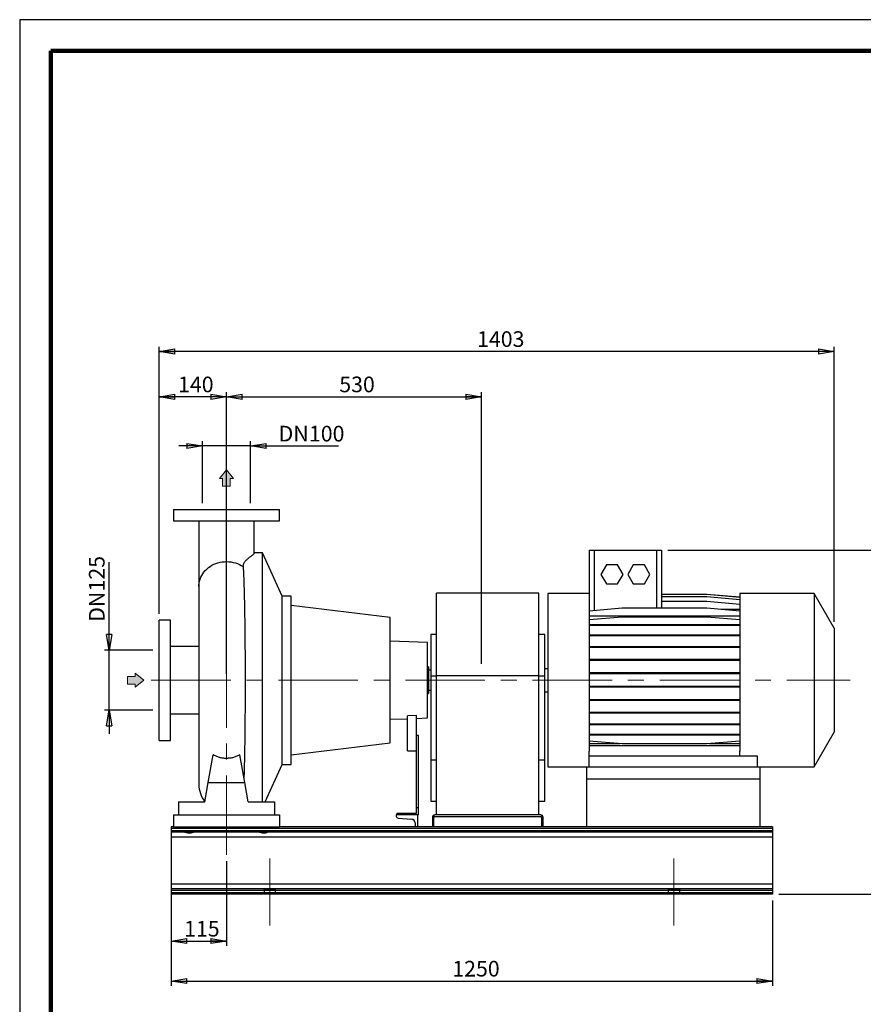
# Model space of a CAD drawing. Units: millimetres. Extents: x -4 to 213, y 0 to 297.
# Drawn here: x 0 to 135, y 140 to 297 of the extents above; entities that cross this region are included whole.
import ezdxf

# ---------------------------------------------------------------- set-up
doc = ezdxf.new("R2010")
doc.units = ezdxf.units.MM
doc.linetypes.add('CENTERX2', pattern=[20.32, 12.7, -2.54, 2.54, -2.54])
doc.layers.add('FORMAT', color=7, linetype='Continuous')
doc.styles.add('SLDTEXTSTYLE0', font='TXT', dxfattribs={"width": 0.605})
doc.dimstyles.new('SLDDIMSTYLE0', dxfattribs={"dimtxt": 2.5, "dimasz": 2.5, "dimexe": 0, "dimexo": 0.0625, "dimtad": 1, "dimlfac": 13, "dimrnd": 1e-09, "dimzin": 12, "dimdsep": 46, "dimtxsty": 'SLDTEXTSTYLE0', "dimblk1": 'CLOSED', "dimblk2": 'CLOSED', "dimsah": 1, "dimcen": 0.09, "dimadec": 0, "dimazin": 3, "dimtfac": 1, "dimtmove": 0, "dimatfit": 0, "dimldrblk": 'CLOSED', "dimfxl": 0, "dimfrac": 2, "dimtolj": 1, "dimtzin": 12, "dimarcsym": 0})
doc.dimstyles.new('SLDDIMSTYLE1', dxfattribs={"dimtxt": 2.5, "dimasz": 2.5, "dimexe": 0, "dimexo": 0.0625, "dimtad": 1, "dimlfac": 13, "dimrnd": 1e-09, "dimzin": 12, "dimdsep": 46, "dimtxsty": 'SLDTEXTSTYLE0', "dimblk1": 'CLOSED', "dimblk2": 'CLOSED', "dimsah": 1, "dimcen": 0.09, "dimadec": 0, "dimazin": 3, "dimtfac": 1, "dimtofl": 0, "dimtmove": 0, "dimatfit": 3, "dimldrblk": 'CLOSED', "dimfxl": 0, "dimfrac": 2, "dimtolj": 1, "dimtzin": 12, "dimarcsym": 0})

# ---------------------------------------------------------------- blocks, each defined once
blk = doc.blocks.new('Arrow SUCTION')
at = {"linetype": 'Continuous'}
blk.add_hatch(color=7, dxfattribs=at).paths.add_polyline_path([(971.86, 46.7), (971.86, 44.09), (978.84, 49.76), (971.86, 55.43), (971.86, 52.81), (965.73, 52.81), (965.73, 46.7)], flags=0)
at = {"color": 7, "linetype": 'Continuous', "lineweight": 18}
for p, q in [((978.84, 49.76), (971.86, 55.43)), ((971.86, 55.43), (971.86, 52.81)), ((971.86, 52.81), (965.73, 52.81)), ((965.73, 52.81), (965.73, 46.7)), ((971.86, 44.09), (978.84, 49.76)), ((965.73, 46.7), (971.86, 46.7)), ((971.86, 46.7), (971.86, 44.09))]:
    blk.add_line(p, q, dxfattribs=at)
blk = doc.blocks.new('Arrow Discharge')
at = {"linetype": 'Continuous'}
blk.add_hatch(color=7, dxfattribs=at).paths.add_polyline_path([(-6.31, 7.76), (-3.7, 7.76), (-9.37, 14.73), (-15.04, 7.76), (-12.42, 7.76), (-12.42, 1.62), (-6.31, 1.62)], flags=0)
at = {"color": 7, "linetype": 'Continuous', "lineweight": 18}
for p, q in [((-9.37, 14.73), (-15.04, 7.76)), ((-3.7, 7.76), (-9.37, 14.73)), ((-15.04, 7.76), (-12.42, 7.76)), ((-12.42, 7.76), (-12.42, 1.62)), ((-12.42, 1.62), (-6.31, 1.62)), ((-6.31, 7.76), (-3.7, 7.76)), ((-6.31, 1.62), (-6.31, 7.76))]:
    blk.add_line(p, q, dxfattribs=at)
blk = doc.blocks.new('_Closed')
at = {"color": 0, "linetype": 'ByBlock', "lineweight": -2}
for p, q in [((-1, 0.166667), (0, 0)), ((-1, 0.166667), (-1, -0.166667)), ((0, 0), (-1, -0.166667)), ((0, 0), (-1, 0))]:
    blk.add_line(p, q, dxfattribs=at)
blk = doc.blocks.new('_D')
at = {"layer": 'FORMAT'}
for p, q in [((29.21, 228.85), (25.46, 228.85)), ((29.21, 219.71), (29.21, 229.6)), ((36.9, 228.85), (29.21, 228.85)), ((36.9, 219.71), (36.9, 229.6)), ((36.9, 228.85), (50.94, 228.85))]:
    blk.add_line(p, q, dxfattribs=at)
at = {"layer": 'FORMAT', "xscale": 2.5, "yscale": 2.5}
blk.add_blockref('_Closed', (29.21, 228.85), dxfattribs=at)
at = {"layer": 'FORMAT', "xscale": 2.5, "yscale": 2.5, "rotation": 180.0000000000004}
blk.add_blockref('_Closed', (36.9, 228.85), dxfattribs=at)
at = {"layer": 'FORMAT', "char_height": 2.5, "attachment_point": 1, "style": 'SLDTEXTSTYLE0'}
for s, insert in [('DN', (41.39, 232.07)), ('100', (46.24, 232.07))]:
    blk.add_mtext(s, dxfattribs=dict(at, insert=insert))
blk = doc.blocks.new('_D_1')
at = {"layer": 'FORMAT'}
for p, q in [((14.29, 196.21), (14.29, 210.29)), ((21.29, 196.21), (13.54, 196.21)), ((14.29, 186.59), (14.29, 196.21)), ((21.29, 186.59), (13.54, 186.59)), ((14.29, 186.59), (14.29, 182.84))]:
    blk.add_line(p, q, dxfattribs=at)
at = {"layer": 'FORMAT', "xscale": 2.5, "yscale": 2.5}
for p, rotation in [((14.29, 196.21), 270.0000000000004), ((14.29, 186.59), 90.0000000000004)]:
    blk.add_blockref('_Closed', p, dxfattribs=dict(at, rotation=rotation))
at = {"layer": 'FORMAT', "char_height": 2.5, "attachment_point": 1, "rotation": 90, "style": 'SLDTEXTSTYLE0'}
for s, insert in [('125', (11.07, 205.59)), ('DN', (11.07, 200.74))]:
    blk.add_mtext(s, dxfattribs=dict(at, insert=insert))
blk = doc.blocks.new('_D_2')
at = {"layer": 'FORMAT'}
for p, q in [((22.29, 202.02), (22.29, 237.46)), ((33.06, 236.71), (22.29, 236.71)), ((33.06, 192.4), (33.06, 237.46))]:
    blk.add_line(p, q, dxfattribs=at)
at = {"layer": 'FORMAT', "xscale": 2.5, "yscale": 2.5, "rotation": 180.0000000000004}
blk.add_blockref('_Closed', (22.29, 236.71), dxfattribs=at)
at = {"layer": 'FORMAT', "xscale": 2.5, "yscale": 2.5}
blk.add_blockref('_Closed', (33.06, 236.71), dxfattribs=at)
at = {"layer": 'FORMAT', "insert": (25.32, 239.94), "char_height": 2.5, "attachment_point": 1, "style": 'SLDTEXTSTYLE0'}
blk.add_mtext('140', dxfattribs=at)
blk = doc.blocks.new('_D_3')
at = {"layer": 'FORMAT'}
for p, q in [((33.06, 192.4), (33.06, 237.46)), ((33.06, 236.71), (73.83, 236.71)), ((73.83, 194.02), (73.83, 237.46))]:
    blk.add_line(p, q, dxfattribs=at)
at = {"layer": 'FORMAT', "xscale": 2.5, "yscale": 2.5, "rotation": 180.0000000000004}
blk.add_blockref('_Closed', (33.06, 236.71), dxfattribs=at)
at = {"layer": 'FORMAT', "xscale": 2.5, "yscale": 2.5}
blk.add_blockref('_Closed', (73.83, 236.71), dxfattribs=at)
at = {"layer": 'FORMAT', "insert": (51.09, 239.94), "char_height": 2.5, "attachment_point": 1, "style": 'SLDTEXTSTYLE0'}
blk.add_mtext('530', dxfattribs=at)
blk = doc.blocks.new('_D_4')
at = {"layer": 'FORMAT'}
for p, q in [((22.29, 202.02), (22.29, 244.72)), ((130.21, 200.71), (130.21, 244.72)), ((130.21, 243.97), (22.29, 243.97))]:
    blk.add_line(p, q, dxfattribs=at)
at = {"layer": 'FORMAT', "xscale": 2.5, "yscale": 2.5, "rotation": 180.0000000000004}
blk.add_blockref('_Closed', (22.29, 243.97), dxfattribs=at)
at = {"layer": 'FORMAT', "xscale": 2.5, "yscale": 2.5}
blk.add_blockref('_Closed', (130.21, 243.97), dxfattribs=at)
at = {"layer": 'FORMAT', "insert": (73.12, 247.19), "char_height": 2.5, "attachment_point": 1, "style": 'SLDTEXTSTYLE0'}
blk.add_mtext('1403', dxfattribs=at)
blk = doc.blocks.new('_D_5')
at = {"layer": 'FORMAT'}
for p, q in [((33.06, 162.48), (33.06, 148.95)), ((24.21, 156.17), (24.21, 148.95)), ((24.21, 149.7), (33.06, 149.7))]:
    blk.add_line(p, q, dxfattribs=at)
at = {"layer": 'FORMAT', "xscale": 2.5, "yscale": 2.5, "rotation": 180.0000000000004}
blk.add_blockref('_Closed', (24.21, 149.7), dxfattribs=at)
at = {"layer": 'FORMAT', "xscale": 2.5, "yscale": 2.5}
blk.add_blockref('_Closed', (33.06, 149.7), dxfattribs=at)
at = {"layer": 'FORMAT', "insert": (26.29, 152.92), "char_height": 2.5, "attachment_point": 1, "style": 'SLDTEXTSTYLE0'}
blk.add_mtext('115', dxfattribs=at)
blk = doc.blocks.new('_D_6')
at = {"layer": 'FORMAT'}
for p, q in [((103.6, 212.17), (140.13, 212.17)), ((139.38, 157.17), (139.38, 212.17)), ((121.36, 157.17), (140.13, 157.17))]:
    blk.add_line(p, q, dxfattribs=at)
at = {"layer": 'FORMAT', "xscale": 2.5, "yscale": 2.5}
for p, rotation in [((139.38, 212.17), 90.0000000000004), ((139.38, 157.17), 270.0000000000004)]:
    blk.add_blockref('_Closed', p, dxfattribs=dict(at, rotation=rotation))
at = {"layer": 'FORMAT', "insert": (136.16, 182.32), "char_height": 2.5, "attachment_point": 1, "rotation": 90, "style": 'SLDTEXTSTYLE0'}
blk.add_mtext('715', dxfattribs=at)
blk = doc.blocks.new('_D_7')
at = {"layer": 'FORMAT'}
for p, q in [((24.21, 157.79), (24.21, 142.56)), ((120.36, 156.17), (120.36, 142.56)), ((24.21, 143.31), (120.36, 143.31))]:
    blk.add_line(p, q, dxfattribs=at)
at = {"layer": 'FORMAT', "xscale": 2.5, "yscale": 2.5, "rotation": 180.0000000000004}
blk.add_blockref('_Closed', (24.21, 143.31), dxfattribs=at)
at = {"layer": 'FORMAT', "xscale": 2.5, "yscale": 2.5}
blk.add_blockref('_Closed', (120.36, 143.31), dxfattribs=at)
at = {"layer": 'FORMAT', "insert": (69.16, 146.53), "char_height": 2.5, "attachment_point": 1, "style": 'SLDTEXTSTYLE0'}
blk.add_mtext('1250', dxfattribs=at)

msp = doc.modelspace()

# ---------------------------------------------------------------- linework, layer by layer
at = {"color": 7, "linetype": 'Continuous', "lineweight": 25}
for p, q in [((210, 297), (0, 297)), ((0, 297), (0, 0)), ((24.59565, 218.70831), (24.59565, 216.86216)), ((24.59565, 218.70831), (41.51872, 218.70831)), ((41.51872, 216.86216), (41.51872, 218.70831)), ((24.59565, 216.86216), (41.51872, 216.86216)), ((28.63411, 216.8607), (28.63411, 206.38252)), ((37.48026, 211.68433), (37.48026, 216.8612)), ((38.82642, 211.78523), (37.48026, 211.78523)), ((41.9418, 204.86216), (38.82642, 211.78523)), ((38.82642, 171.93908), (38.82642, 211.78523)), ((91.05719, 212.16985), (91.05719, 203.92683)), ((91.05719, 212.16985), (91.82642, 212.16985)), ((91.82642, 212.16985), (101.82642, 212.16985)), ((101.82642, 212.16985), (102.59565, 212.16985)), ((102.59565, 212.16985), (102.59565, 202.89434)), ((93.78434, 209.86216), (92.89611, 208.3237)), ((95.5608, 209.86216), (93.78434, 209.86216)), ((96.44903, 208.3237), (95.5608, 209.86216)), ((98.09203, 209.86216), (97.2038, 208.3237)), ((99.86849, 209.86216), (98.09203, 209.86216)), ((100.75672, 208.3237), (99.86849, 209.86216)), ((92.89611, 208.3237), (93.78434, 206.78523)), ((95.5608, 206.78523), (96.44903, 208.3237)), ((97.2038, 208.3237), (98.09203, 206.78523)), ((99.86849, 206.78523), (100.75672, 208.3237)), ((28.63411, 206.38252), (28.63411, 174.74172)), ((93.78434, 206.78523), (95.5608, 206.78523)), ((98.09203, 206.78523), (99.86849, 206.78523)), ((43.40334, 204.86216), (41.9418, 204.86216)), ((41.9418, 177.93908), (41.9418, 204.86216)), ((43.40334, 177.93908), (43.40334, 204.86216)), ((83.01872, 205.3237), (66.63411, 205.3237)), ((66.63411, 192.09293), (66.63411, 205.3237)), ((83.01872, 192.09293), (83.01872, 205.3237)), ((91.05719, 205.24677), (84.4418, 205.24677)), ((84.4418, 205.24677), (84.4418, 177.55446)), ((109.8587, 205.11481), (102.59565, 205.11481)), ((109.8587, 205.10366), (102.59565, 205.10366)), ((109.8587, 204.7204), (102.59565, 204.7204)), ((115.13411, 204.65327), (109.8587, 205.11481)), ((115.13411, 204.64212), (109.8587, 205.10366)), ((115.13411, 204.25886), (109.8587, 204.7204)), ((127.0134, 205.24677), (115.13411, 205.24677)), ((115.13411, 205.24677), (115.13411, 180.06649)), ((130.21103, 199.70831), (127.0134, 205.24677)), ((127.0134, 205.24677), (127.0134, 177.55446)), ((59.21103, 201.4237), (43.40334, 203.34599)), ((91.05719, 203.92683), (91.05719, 180.06649)), ((109.8587, 203.97652), (102.59565, 203.97652)), ((115.13411, 203.51499), (109.8587, 203.97652)), ((96.33259, 202.89434), (91.05719, 202.4328)), ((115.13411, 201.62208), (91.05719, 201.62208)), ((96.33259, 201.5063), (91.05719, 201.04476)), ((109.8587, 202.89434), (96.33259, 202.89434)), ((109.8587, 201.5063), (96.33259, 201.5063)), ((115.13411, 202.4328), (109.8587, 202.89434)), ((115.13411, 201.04476), (109.8587, 201.5063)), ((115.13411, 202.69704), (112.11388, 202.69704)), ((24.13411, 201.016), (22.28795, 201.016)), ((22.28795, 181.78523), (22.28795, 201.016)), ((24.13411, 181.78523), (24.13411, 201.016)), ((59.21103, 181.37754), (59.21103, 201.4237)), ((96.33259, 200.27264), (91.05719, 200.27264)), ((96.33259, 200.15187), (91.05719, 200.15187)), ((96.33259, 200.15187), (96.33259, 200.27264)), ((109.8587, 200.27264), (96.33259, 200.27264)), ((109.8587, 200.15187), (96.33259, 200.15187)), ((109.8587, 200.15187), (109.8587, 200.27264)), ((115.13411, 200.27264), (109.8587, 200.27264)), ((115.13411, 200.15187), (109.8587, 200.15187)), ((66.63411, 198.70831), (65.71103, 198.70831)), ((65.71103, 198.70831), (65.71103, 192.09293)), ((83.9418, 198.70831), (83.01872, 198.70831)), ((83.9418, 192.09293), (83.9418, 198.70831)), ((96.33259, 198.60611), (91.05719, 198.60611)), ((96.33259, 198.48534), (91.05719, 198.48534)), ((96.33259, 198.48534), (96.33259, 198.60611)), ((109.8587, 198.60611), (96.33259, 198.60611)), ((109.8587, 198.48534), (96.33259, 198.48534)), ((109.8587, 198.48534), (109.8587, 198.60611)), ((115.13411, 198.60611), (109.8587, 198.60611)), ((115.13411, 198.48534), (109.8587, 198.48534)), ((130.21103, 199.70831), (130.21103, 183.09293)), ((28.63411, 196.78523), (24.13411, 196.78523)), ((65.21103, 197.43591), (59.21103, 197.64543)), ((65.21103, 185.36533), (65.21103, 197.43591)), ((96.33259, 196.72806), (91.05719, 196.72806)), ((96.33259, 196.60729), (91.05719, 196.60729)), ((96.33259, 196.60729), (96.33259, 196.72806)), ((109.8587, 196.72806), (96.33259, 196.72806)), ((109.8587, 196.60729), (96.33259, 196.60729)), ((109.8587, 196.60729), (109.8587, 196.72806)), ((115.13411, 196.72806), (109.8587, 196.72806)), ((115.13411, 196.60729), (109.8587, 196.60729)), ((96.33259, 194.69481), (91.05719, 194.69481)), ((96.33259, 194.57404), (91.05719, 194.57404)), ((96.33259, 194.57404), (96.33259, 194.69481)), ((109.8587, 194.69481), (96.33259, 194.69481)), ((109.8587, 194.57404), (96.33259, 194.57404)), ((109.8587, 194.57404), (109.8587, 194.69481)), ((115.13411, 194.69481), (109.8587, 194.69481)), ((115.13411, 194.57404), (109.8587, 194.57404)), ((65.36488, 193.516), (65.21103, 193.516)), ((65.36488, 193.516), (65.36488, 189.28523)), ((65.71103, 193.016), (65.36488, 193.016)), ((65.71103, 192.09293), (65.71103, 178.68267)), ((65.71103, 192.09293), (66.63411, 192.09293)), ((83.01872, 192.09293), (66.63411, 192.09293)), ((66.63411, 169.86216), (66.63411, 192.09293)), ((83.01872, 169.86216), (83.01872, 192.09293)), ((83.01872, 192.09293), (83.9418, 192.09293)), ((84.4418, 193.24677), (83.9418, 193.24677)), ((83.9418, 178.68267), (83.9418, 192.09293)), ((96.33259, 192.56734), (91.05719, 192.56734)), ((96.33259, 192.44657), (91.05719, 192.44657)), ((96.33259, 192.44657), (96.33259, 192.56734)), ((109.8587, 192.56734), (96.33259, 192.56734)), ((109.8587, 192.44657), (96.33259, 192.44657)), ((109.8587, 192.44657), (109.8587, 192.56734)), ((115.13411, 192.56734), (109.8587, 192.56734)), ((115.13411, 192.44657), (109.8587, 192.44657)), ((65.21103, 189.28523), (65.36488, 189.28523)), ((65.36488, 189.78523), (65.71103, 189.78523)), ((83.9418, 189.55446), (84.4418, 189.55446)), ((96.33259, 190.40943), (91.05719, 190.40943)), ((96.33259, 190.28866), (91.05719, 190.28866)), ((96.33259, 190.28866), (96.33259, 190.40943)), ((109.8587, 190.40943), (96.33259, 190.40943)), ((109.8587, 190.28866), (96.33259, 190.28866)), ((109.8587, 190.28866), (109.8587, 190.40943)), ((115.13411, 190.40943), (109.8587, 190.40943)), ((115.13411, 190.28866), (109.8587, 190.28866)), ((96.33259, 188.2858), (91.05719, 188.2858)), ((96.33259, 188.16503), (91.05719, 188.16503)), ((96.33259, 188.16503), (96.33259, 188.2858)), ((109.8587, 188.2858), (96.33259, 188.2858)), ((109.8587, 188.16503), (96.33259, 188.16503)), ((109.8587, 188.16503), (109.8587, 188.2858)), ((115.13411, 188.2858), (109.8587, 188.2858)), ((115.13411, 188.16503), (109.8587, 188.16503)), ((24.13411, 186.016), (28.63411, 186.016)), ((63.4418, 185.74768), (61.98026, 185.68609)), ((63.4418, 182.55446), (63.4418, 185.74768)), ((96.33259, 186.26013), (91.05719, 186.26013)), ((96.33259, 186.13936), (91.05719, 186.13936)), ((96.33259, 186.13936), (96.33259, 186.26013)), ((109.8587, 186.26013), (96.33259, 186.26013)), ((109.8587, 186.13936), (96.33259, 186.13936)), ((109.8587, 186.13936), (109.8587, 186.26013)), ((115.13411, 186.26013), (109.8587, 186.26013)), ((115.13411, 186.13936), (109.8587, 186.13936)), ((59.21103, 185.15581), (61.98026, 185.25251)), ((61.98026, 180.09293), (61.98026, 185.68609)), ((63.4418, 185.30355), (65.21103, 185.36533)), ((96.33259, 184.39316), (91.05719, 184.39316)), ((96.33259, 184.27239), (91.05719, 184.27239)), ((96.33259, 184.27239), (96.33259, 184.39316)), ((109.8587, 184.39316), (96.33259, 184.39316)), ((109.8587, 184.27239), (96.33259, 184.27239)), ((109.8587, 184.27239), (109.8587, 184.39316)), ((115.13411, 184.39316), (109.8587, 184.39316)), ((115.13411, 184.27239), (109.8587, 184.27239)), ((96.33259, 182.74088), (91.05719, 182.74088)), ((96.33259, 182.62011), (91.05719, 182.62011)), ((96.33259, 182.62011), (96.33259, 182.74088)), ((109.8587, 182.74088), (96.33259, 182.74088)), ((109.8587, 182.62011), (96.33259, 182.62011)), ((109.8587, 182.62011), (109.8587, 182.74088)), ((115.13411, 182.74088), (109.8587, 182.74088)), ((115.13411, 182.62011), (109.8587, 182.62011)), ((127.0134, 177.55446), (130.21103, 183.09293)), ((22.28795, 181.78523), (24.13411, 181.78523)), ((43.40334, 179.45525), (59.21103, 181.37754)), ((63.74949, 182.55446), (63.4418, 182.55446)), ((63.4418, 171.016), (63.4418, 182.55446)), ((63.74949, 171.016), (63.74949, 182.55446)), ((96.33259, 181.20437), (91.05719, 181.6659)), ((95.99989, 181.23347), (91.05719, 181.23347)), ((109.8587, 181.20437), (96.33259, 181.20437)), ((115.13411, 181.6659), (109.8587, 181.20437)), ((115.13411, 181.23347), (110.19141, 181.23347)), ((30.12658, 175.05446), (30.90702, 179.48056)), ((35.9878, 175.05446), (35.20735, 179.48056)), ((61.98026, 180.09293), (63.4418, 180.09293)), ((91.01872, 180.06649), (91.05719, 180.06649)), ((91.01872, 179.24677), (91.01872, 180.06649)), ((91.05719, 180.95758), (115.13411, 180.95758)), ((115.13411, 179.24677), (115.13411, 180.06649)), ((39.2418, 171.93908), (41.9418, 177.93908)), ((41.9418, 177.93908), (43.40334, 177.93908)), ((65.71103, 178.68267), (66.63411, 178.68267)), ((65.71103, 178.68267), (65.71103, 172.06729)), ((83.01872, 178.68267), (83.9418, 178.68267)), ((83.9418, 172.06729), (83.9418, 178.68267)), ((117.9418, 179.24677), (91.01872, 179.24677)), ((91.01872, 177.55446), (91.01872, 179.24677)), ((117.9418, 177.55446), (117.9418, 179.24677)), ((84.4418, 177.55446), (90.63411, 177.55446)), ((90.63411, 177.55446), (90.63411, 175.63139)), ((90.63411, 177.55446), (118.32642, 177.55446)), ((118.32642, 177.55446), (127.0134, 177.55446)), ((118.32642, 177.55446), (118.32642, 175.63139)), ((29.57725, 171.93908), (30.12658, 175.05446)), ((30.12658, 175.05446), (35.9878, 175.05446)), ((36.53712, 171.93908), (35.9878, 175.05446)), ((90.63411, 175.63139), (90.63411, 167.93908)), ((90.63411, 175.63139), (118.32642, 175.63139)), ((118.32642, 175.63139), (118.32642, 167.93908)), ((25.36488, 171.93908), (25.36488, 169.86216)), ((25.36488, 171.93908), (29.57725, 171.93908)), ((36.53712, 171.93908), (40.74949, 171.93908)), ((40.74949, 171.93908), (40.74949, 169.86216)), ((65.71103, 172.06729), (66.63411, 172.06729)), ((83.01872, 172.06729), (83.9418, 172.06729)), ((60.36488, 170.16985), (63.4418, 170.16985)), ((60.36488, 169.86216), (60.36488, 170.16985)), ((63.74949, 171.016), (63.4418, 171.016)), ((63.4418, 170.16985), (63.4418, 171.016)), ((63.74949, 169.86216), (63.74949, 171.016)), ((24.59565, 169.86216), (41.51872, 169.86216)), ((24.59565, 169.86216), (24.59565, 167.93908)), ((41.51872, 169.86216), (41.51872, 167.93908)), ((60.21103, 169.86216), (60.21103, 169.66996)), ((63.67257, 169.86216), (60.21103, 169.86216)), ((60.49405, 169.36326), (62.645, 169.19019)), ((63.21103, 168.57679), (63.21103, 167.93908)), ((63.67257, 167.93908), (63.67257, 169.86216)), ((63.74949, 169.86216), (63.67257, 169.86216)), ((65.98026, 169.47754), (65.98026, 167.93908)), ((66.21103, 167.93908), (66.21103, 169.47754)), ((83.28795, 169.86216), (66.36488, 169.86216)), ((66.36488, 169.63139), (83.28795, 169.63139)), ((83.4418, 169.47754), (83.4418, 167.93908)), ((83.67257, 167.93908), (83.67257, 169.47754)), ((24.59565, 167.93908), (24.21103, 167.93908)), ((24.21103, 167.93908), (24.21103, 167.71043)), ((120.36488, 167.71043), (24.21103, 167.71043)), ((24.21103, 167.71043), (24.21103, 167.32706)), ((120.36488, 167.32706), (24.21103, 167.32706)), ((24.21103, 167.32706), (24.21103, 167.08443)), ((26.46815, 167.08443), (24.21103, 167.08443)), ((24.21103, 167.08443), (24.21103, 166.31767)), ((24.59565, 167.93908), (41.51872, 167.93908)), ((38.39122, 167.08443), (27.72315, 167.08443)), ((120.36488, 167.08443), (39.64622, 167.08443)), ((120.36488, 167.93908), (41.51872, 167.93908)), ((120.36488, 167.93908), (120.36488, 167.71043)), ((120.36488, 167.71043), (120.36488, 167.32706)), ((120.36488, 167.32706), (120.36488, 167.08443)), ((120.36488, 167.08443), (120.36488, 166.31767)), ((120.36488, 166.31767), (24.21103, 166.31767)), ((24.21103, 166.31767), (24.21103, 158.79125)), ((120.36488, 166.31767), (120.36488, 158.79125)), ((120.36488, 158.79125), (24.21103, 158.79125)), ((24.21103, 158.79125), (24.21103, 158.0245)), ((120.36488, 158.0245), (24.21103, 158.0245)), ((24.21103, 158.0245), (24.21103, 157.78187)), ((120.36488, 157.78187), (24.21103, 157.78187)), ((24.21103, 157.78187), (24.21103, 157.39849)), ((120.36488, 158.79125), (120.36488, 158.0245)), ((120.36488, 158.0245), (120.36488, 157.78187)), ((120.36488, 157.78187), (120.36488, 157.39849)), ((120.36488, 157.39849), (24.21103, 157.39849)), ((24.21103, 157.39849), (24.21103, 157.16985)), ((120.36488, 157.16985), (24.21103, 157.16985)), ((120.36488, 157.39849), (120.36488, 157.16985))]:
    msp.add_line(p, q, dxfattribs=at)
at = {"color": 7, "linetype": 'Continuous', "lineweight": 140}
for p, q in [((205, 292), (5, 292)), ((5, 292), (5, 5))]:
    msp.add_line(p, q, dxfattribs=at)
at = {"color": 8, "linetype": 'Continuous', "lineweight": 25}
for p, q in [((91.82642, 212.16985), (91.82642, 202.5001)), ((101.82642, 212.16985), (101.82642, 202.89434))]:
    msp.add_line(p, q, dxfattribs=at)
at = {"color": 8, "linetype": 'Continuous', "lineweight": 25, "flags": 128}
msp.add_lwpolyline([(28.63411, 206.38252), (28.64217, 206.62275), (28.67756, 206.93908), (28.74089, 207.25186), (28.83176, 207.55909), (28.94958, 207.85882), (29.09361, 208.14912), (29.26293, 208.42816), (29.45646, 208.69415), (29.67296, 208.94538), (29.91104, 209.18027), (30.1692, 209.39731), (30.44579, 209.59511), (30.73904, 209.77242), (31.04707, 209.9281), (31.36793, 210.06116), (31.69957, 210.17075), (32.03986, 210.25618), (32.38665, 210.31689), (32.73772, 210.3525), (33.09082, 210.36278), (33.44371, 210.34766), (33.79414, 210.30725), (34.13986, 210.2418), (34.47867, 210.15173), (34.80842, 210.03762), (35.12699, 209.90018), (35.43236, 209.7403), (35.72258, 209.559)], dxfattribs=at)
at = {"color": 7, "linetype": 'Continuous', "lineweight": 25}
for centre, radius, start, end in [((33.05719, 174.74172), 4.42308, 180, 218.334167), ((60.51872, 169.66996), 0.30769, 180, 265.4), ((62.59565, 168.57679), 0.61538, 0, 85.4), ((66.36488, 169.47754), 0.38462, 90, 180), ((66.36488, 169.47754), 0.15385, 90, 180), ((83.28795, 169.47754), 0.38462, 0, 90), ((83.28795, 169.47754), 0.15385, 0, 90)]:
    msp.add_arc(centre, radius, start, end, dxfattribs=at)
for centre in [(27.09565, 167.10796), (39.01872, 167.10796)]:
    msp.add_ellipse(centre, major_axis=(0.69231, 0), ratio=0.08045809, start_param=5.84704609, end_param=9.860917178, dxfattribs=at)
for centre, major_axis in [((47.67257, 167.20079), (0.53846, 0)), ((39.98026, 157.90813), (0.92308, 0)), ((104.59565, 157.90813), (0.92308, 0))]:
    msp.add_ellipse(centre, major_axis=major_axis, ratio=0.08045809, dxfattribs=at)
for points, knots in [([(37.47686, 211.69072), (37.47549, 211.6773), (37.47237, 211.6467), (37.4169, 211.57576), (37.31069, 211.47594), (37.14628, 211.34533), (36.91131, 211.16782), (36.59569, 210.93036), (36.28493, 210.66425), (36.05398, 210.42101), (35.89928, 210.21683), (35.78326, 209.99344), (35.72128, 209.7726), (35.72219, 209.62266), (35.72258, 209.559)], [0, 0, 0, 0, 0.0518882954, 0.1182709171, 0.2068866385, 0.2956605253, 0.3843742259, 0.5207996637, 0.6572512938, 0.7288495734, 0.8004235836, 0.8733518816, 0.9462320291, 1, 1, 1, 1]), ([(35.72258, 209.559), (35.73354, 209.36634), (35.75547, 208.98066), (35.7863, 208.32014), (35.81556, 207.60316), (35.84412, 206.79646), (35.87175, 205.89405), (35.89818, 204.89165), (35.92241, 203.82737), (35.94435, 202.70827), (35.96396, 201.5395), (35.98122, 200.32365), (35.99618, 199.06563), (36.00884, 197.77169), (36.01916, 196.45049), (36.02711, 195.10832), (36.03268, 193.74898), (36.03589, 192.37714), (36.03677, 190.99938), (36.03531, 189.62494), (36.03149, 188.26057), (36.02528, 186.91088), (36.01671, 185.57973), (36.00581, 184.27333), (35.99259, 183.00042), (35.97706, 181.76748), (35.95918, 180.57932), (35.93896, 179.4389), (35.91647, 178.35023), (35.89166, 177.32465), (35.8687, 176.48713), (35.85313, 176.02221), (35.84739, 175.85076)], [0, 0, 0, 0, 0.030664105, 0.061384212, 0.092104304, 0.122768387, 0.156999165, 0.191347002, 0.225734532, 0.260082318, 0.294313052, 0.328527722, 0.36285934, 0.397230627, 0.431562219, 0.465776865, 0.499982969, 0.534305953, 0.568668594, 0.602991576, 0.637197678, 0.671400521, 0.705720192, 0.740079517, 0.774399211, 0.808602073, 0.842806994, 0.877128713, 0.911490086, 0.945811851, 0.980016813, 1, 1, 1, 1]), ([(35.20735, 179.48056), (35.12773, 179.43444), (35.04622, 179.39062), (34.87928, 179.3078), (34.79365, 179.26872), (34.53473, 179.1607), (34.35826, 179.10026), (33.99762, 179.0025), (33.81346, 178.96518), (33.53114, 178.9274), (33.43575, 178.91786), (33.2461, 178.90527), (33.15149, 178.90215), (32.86827, 178.90216), (32.68029, 178.9146), (32.39957, 178.95189), (32.3062, 178.96744), (32.16647, 178.99553), (32.11991, 179.0057), (32.02765, 179.02746), (31.98186, 179.03907), (31.75455, 179.10069), (31.57796, 179.16137), (31.32064, 179.26877), (31.23613, 179.30731), (31.11126, 179.36922), (31.06995, 179.39054), (30.98797, 179.43454), (30.94723, 179.45727), (30.90702, 179.48056)], [0, 0, 0, 0, 0.0625, 0.0625, 0.125, 0.125, 0.25, 0.25, 0.375, 0.375, 0.4375, 0.4375, 0.5, 0.5, 0.625, 0.625, 0.6875, 0.6875, 0.71875, 0.71875, 0.75, 0.75, 0.875, 0.875, 0.9375, 0.9375, 0.96875, 0.96875, 1, 1, 1, 1]), ([(27.72315, 167.08443), (27.68531, 167.07396), (27.60984, 167.05308), (27.45946, 166.99581), (27.31971, 166.9576), (27.16854, 166.93042), (26.98487, 166.93228), (26.78762, 166.97747), (26.6208, 167.03654), (26.51749, 167.0743), (26.47678, 167.08265), (26.46815, 167.08443)], [0, 0, 0, 0, 0.140238323, 0.279711598, 0.357653506, 0.435478272, 0.574409407, 0.692513855, 0.828053059, 0.963530448, 1, 1, 1, 1]), ([(39.64622, 167.08443), (39.60839, 167.07396), (39.53292, 167.05308), (39.38254, 166.99581), (39.24279, 166.9576), (39.09162, 166.93042), (38.90795, 166.93228), (38.71069, 166.97747), (38.54388, 167.03654), (38.44057, 167.0743), (38.39986, 167.08265), (38.39122, 167.08443)], [0, 0, 0, 0, 0.140238323, 0.279711598, 0.357653506, 0.435478272, 0.574409407, 0.692513855, 0.828053059, 0.963530448, 1, 1, 1, 1])]:
    msp.add_open_spline(points, degree=3, knots=knots, dxfattribs=at)
at = {"layer": 'FORMAT', "linetype": 'CENTERX2', "lineweight": 18}
for p, q in [((33.05719, 163.48449), (33.05719, 213.9012)), ((21.0387, 191.40062), (132.76475, 191.40062)), ((39.98026, 152.16985), (39.98026, 162.90813)), ((104.59565, 152.16985), (104.59565, 162.90813))]:
    msp.add_line(p, q, dxfattribs=at)
at = {"layer": 'FORMAT'}
for p, q in [((39.05719, 157.90813), (39.05719, 157.16985)), ((40.90334, 157.16985), (40.90334, 157.90813)), ((103.67257, 157.90813), (103.67257, 157.16985)), ((105.51872, 157.16985), (105.51872, 157.90813))]:
    msp.add_line(p, q, dxfattribs=at)

# ---------------------------------------------------------------- block references
at = {"color": 7, "linetype": 'Continuous', "xscale": 0.2, "yscale": 0.2, "zscale": 0.2}
msp.add_blockref('Arrow Discharge', (34.93062, 222.10417), dxfattribs=at)
at = {"layer": 'FORMAT', "xscale": 0.2, "yscale": 0.2, "zscale": 0.2}
msp.add_blockref('Arrow SUCTION', (-175.9302, 181.44959), dxfattribs=at)

# ---------------------------------------------------------------- dimensions: what is measured, and where the dimension line sits
at = {"layer": 'FORMAT'}
for base, p1, p2, picture, middle in [((22.28795, 243.96905), (130.21103, 199.70831), (22.28795, 201.016), '_D_4', (76.24949, 243.96905)), ((22.28795, 236.71477), (33.05719, 191.40062), (22.28795, 201.016), '_D_2', (27.67257, 236.71477)), ((73.82642, 236.71477), (33.05719, 191.40062), (73.82642, 193.016), '_D_3', (53.4418, 236.71477)), ((33.05719, 149.6953), (24.21103, 157.16985), (33.05719, 163.48449), '_D_5', (28.63411, 149.6953)), ((120.36488, 143.30696), (24.21103, 158.79125), (120.36488, 157.16985), '_D_7', (72.28795, 143.30696))]:
    dim = msp.add_linear_dim(base=base, p1=p1, p2=p2, dimstyle='SLDDIMSTYLE1', dxfattribs=at)
    dim.commit()
    dim.dimension.update_dxf_attribs({"geometry": picture, "text_midpoint": middle, "dimtype": 160})
dim = msp.add_linear_dim(base=(29.21103, 228.84616), p1=(36.90334, 218.70831), p2=(29.21103, 218.70831), text='DN <>', dimstyle='SLDDIMSTYLE0', dxfattribs=at)
dim.commit()
dim.dimension.update_dxf_attribs({"geometry": '_D', "text_midpoint": (46.16696, 228.84616), "dimtype": 160})
dim = msp.add_linear_dim(base=(14.28795, 196.20831), p1=(22.28795, 186.59293), p2=(22.28795, 196.20831), angle=90, text='DN <>', dimstyle='SLDDIMSTYLE0', dxfattribs=at)
dim.commit()
dim.dimension.update_dxf_attribs({"geometry": '_D_1', "text_midpoint": (14.28795, 205.5156), "dimtype": 160})
dim = msp.add_linear_dim(base=(139.3816, 212.16985), p1=(120.36488, 157.16985), p2=(102.59565, 212.16985), angle=90, dimstyle='SLDDIMSTYLE1', dxfattribs=at)
dim.commit()
dim.dimension.update_dxf_attribs({"geometry": '_D_6', "text_midpoint": (139.3816, 184.66985), "dimtype": 160})

doc.saveas('drawing.dxf')
